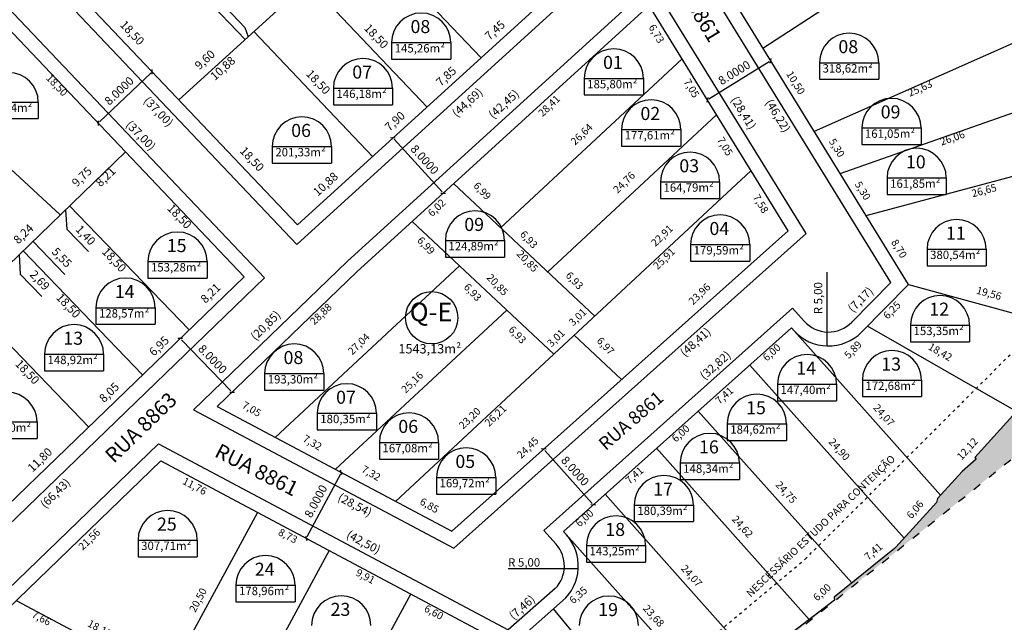
# Model space of a CAD drawing. Units: millimetres. Extents: x 181073 to 283746, y 1668543 to 1670682.
# Drawn here: x 283486 to 283591, y 1668660 to 1668724 of the extents above; entities that cross this region are included whole.
import ezdxf
from ezdxf.enums import TextEntityAlignment as Align

# ---------------------------------------------------------------- set-up
doc = ezdxf.new("R2010")
doc.units = ezdxf.units.MM
doc.linetypes.add('DIVIDE', pattern=[1.25, 0.5, -0.25, 0, -0.25, 0, -0.25])
doc.linetypes.add('TRACEJADA', pattern=[1, 0.3, -0.4, 0.3])
for name, color, linetype in [('ALINHAMENTO_PDDUA', 6, 'Continuous'), ('COTAS', 1, 'Continuous'), ('COTAS_EXISTENTE', 7, 'Continuous'), ('HACHURA', 7, 'Continuous'), ('IDENT_LOTES', 1, 'Continuous'), ('LOTES', 5, 'Continuous'), ('MATRICULA', 170, 'DIVIDE'), ('MURO', 7, 'ELETRICA'), ('PROPRIET_RIOS', 7, 'Continuous'), ('quadra', 2, 'Continuous'), ('SELO-MARGEM', 4, 'Continuous'), ('TEXTOS', 7, 'Continuous')]:
    doc.layers.add(name, color=color, linetype=linetype)
doc.styles.add('DCADTXTSTYLE2', font='ROMANS')
doc.styles.add('DCADTXTSTYLE3', font='CALIBRI.TTF')
doc.linetypes.add('ELETRICA', pattern='A,4,-0.8,["| |",Standard,S=0.5,R=-10,X=-0.5,Y=-0.2],-0.4', length=5.2)
doc.dimstyles.new('DCADSTYLE10', dxfattribs={"dimtxt": 0.9, "dimasz": 0.18, "dimexe": 0.1, "dimexo": 4.167188, "dimgap": 0.5, "dimtad": 1, "dimdec": 4, "dimzin": 0, "dimdsep": 46, "dimtxsty": 'DCADTXTSTYLE3', "dimblk1": '_TICKMARKS_7', "dimblk2": '_TICKMARKS_7', "dimsah": 1, "dimcen": 0.09, "dimdle": 0.1, "dimclrd": 7, "dimclre": 7, "dimclrt": 7, "dimadec": 0, "dimazin": 0, "dimtfac": 1, "dimtdec": 4, "dimtofl": 0, "dimtmove": 0, "dimatfit": 3, "dimldrblk": '_TICKMARKS_7', "dimfxl": 0, "dimtolj": 1, "dimtzin": 0, "dimarcsym": 0})
doc.dimstyles.new('DCADSTYLE11', dxfattribs={"dimtxt": 0.9, "dimasz": 0.18, "dimexe": 0.1, "dimexo": 29.83138, "dimgap": 0.5, "dimtad": 1, "dimdec": 4, "dimzin": 0, "dimdsep": 46, "dimtxsty": 'DCADTXTSTYLE3', "dimblk1": '_TICKMARKS_7', "dimblk2": '_TICKMARKS_7', "dimsah": 1, "dimcen": 0.09, "dimdle": 0.1, "dimclrd": 7, "dimclre": 7, "dimclrt": 7, "dimadec": 0, "dimazin": 0, "dimtfac": 1, "dimtdec": 4, "dimtofl": 0, "dimtmove": 0, "dimatfit": 3, "dimldrblk": '_TICKMARKS_7', "dimfxl": 0, "dimtolj": 1, "dimtzin": 0, "dimarcsym": 0})
doc.dimstyles.new('DCADSTYLE12', dxfattribs={"dimtxt": 0.9, "dimasz": 0.18, "dimexe": 0.1, "dimexo": 2.117012, "dimgap": 0.5, "dimtad": 1, "dimdec": 4, "dimzin": 0, "dimdsep": 46, "dimtxsty": 'DCADTXTSTYLE3', "dimblk1": '_TICKMARKS_7', "dimblk2": '_TICKMARKS_7', "dimsah": 1, "dimcen": 0.09, "dimdle": 0.1, "dimclrd": 7, "dimclre": 7, "dimclrt": 7, "dimadec": 0, "dimazin": 0, "dimtfac": 1, "dimtdec": 4, "dimtofl": 0, "dimtmove": 0, "dimatfit": 3, "dimldrblk": '_TICKMARKS_7', "dimfxl": 0, "dimtolj": 1, "dimtzin": 0, "dimarcsym": 0})
doc.dimstyles.new('DCADSTYLE14', dxfattribs={"dimtxt": 0.9, "dimasz": 0.18, "dimexe": 0.1, "dimexo": 13.346621, "dimgap": 0.5, "dimtad": 1, "dimdec": 4, "dimzin": 0, "dimdsep": 46, "dimtxsty": 'DCADTXTSTYLE3', "dimblk1": '_TICKMARKS_7', "dimblk2": '_TICKMARKS_7', "dimsah": 1, "dimcen": 0.09, "dimdle": 0.1, "dimclrd": 7, "dimclre": 7, "dimclrt": 7, "dimadec": 0, "dimazin": 0, "dimtfac": 1, "dimtdec": 4, "dimtofl": 0, "dimtmove": 0, "dimatfit": 3, "dimldrblk": '_TICKMARKS_7', "dimfxl": 0, "dimtolj": 1, "dimtzin": 0, "dimarcsym": 0})
doc.dimstyles.new('DCADSTYLE15', dxfattribs={"dimtxt": 0.9, "dimasz": 0.18, "dimexe": 0.1, "dimexo": 4.203324, "dimgap": 0.5, "dimtad": 1, "dimdec": 4, "dimzin": 0, "dimdsep": 46, "dimtxsty": 'DCADTXTSTYLE3', "dimblk1": '_TICKMARKS_7', "dimblk2": '_TICKMARKS_7', "dimsah": 1, "dimcen": 0.09, "dimdle": 0.1, "dimclrd": 7, "dimclre": 7, "dimclrt": 7, "dimadec": 0, "dimazin": 0, "dimtfac": 1, "dimtdec": 4, "dimtofl": 0, "dimtmove": 0, "dimatfit": 3, "dimldrblk": '_TICKMARKS_7', "dimfxl": 0, "dimtolj": 1, "dimtzin": 0, "dimarcsym": 0})
doc.dimstyles.new('DCADSTYLE16', dxfattribs={"dimtxt": 0.9, "dimasz": 0.18, "dimexe": 0.1, "dimexo": 16.433701, "dimgap": 0.5, "dimtad": 1, "dimdec": 4, "dimzin": 0, "dimdsep": 46, "dimtxsty": 'DCADTXTSTYLE3', "dimblk1": '_TICKMARKS_7', "dimblk2": '_TICKMARKS_7', "dimsah": 1, "dimcen": 0.09, "dimdle": 0.1, "dimclrd": 7, "dimclre": 7, "dimclrt": 7, "dimadec": 0, "dimazin": 0, "dimtfac": 1, "dimtdec": 4, "dimtofl": 0, "dimtmove": 0, "dimatfit": 3, "dimldrblk": '_TICKMARKS_7', "dimfxl": 0, "dimtolj": 1, "dimtzin": 0, "dimarcsym": 0})

# ---------------------------------------------------------------- blocks, each defined once
blk = doc.blocks.new('_TICKMARKS_7')
at = {"color": 7, "linetype": 'Continuous'}
blk.add_line((-1, -1), (1, 1), dxfattribs=at)
blk = doc.blocks.new('*D172')
at = {"layer": 'COTAS_EXISTENTE', "color": 7, "linetype": 'Continuous', "lineweight": -2}
for p, q in [((283494.17, 1668713.47), (283499.71, 1668718.73)), ((283499.91, 1668718.78), (283499.77, 1668718.93)), ((283494.11, 1668713.27), (283493.97, 1668713.42))]:
    blk.add_line(p, q, dxfattribs=at)
at = {"layer": 'Defpoints', "color": 0, "linetype": 'Continuous'}
for p in [(283499.84, 1668718.85), (283502.78, 1668715.76), (283496.98, 1668710.25)]:
    blk.add_point(p, dxfattribs=at)
at = {"layer": 'COTAS_EXISTENTE', "color": 7, "linetype": 'Continuous', "lineweight": -2, "xscale": 0.18, "yscale": 0.18, "zscale": 0.18}
for p, rotation in [((283499.84, 1668718.85), 43.53068588364053), ((283494.04, 1668713.34), 223.5306858836405)]:
    blk.add_blockref('_TICKMARKS_7', p, dxfattribs=dict(at, rotation=rotation))
at = {"layer": 'COTAS_EXISTENTE', "color": 7, "linetype": 'Continuous', "insert": (283496.28, 1668716.8), "char_height": 0.9, "attachment_point": 5, "rotation": 43.5307, "style": 'DCADTXTSTYLE3'}
blk.add_mtext('\\A1;8.0000', dxfattribs=at)
blk = doc.blocks.new('*D173')
at = {"layer": 'COTAS_EXISTENTE', "color": 7, "linetype": 'Continuous', "lineweight": -2}
for p, q in [((283525.77, 1668711.8), (283525.62, 1668711.67)), ((283530.96, 1668705.95), (283525.82, 1668711.6)), ((283531.15, 1668705.88), (283531, 1668705.75))]:
    blk.add_line(p, q, dxfattribs=at)
at = {"layer": 'Defpoints', "color": 0, "linetype": 'Continuous'}
for p in [(283547.84, 1668731.87), (283553.22, 1668725.95), (283525.69, 1668711.73)]:
    blk.add_point(p, dxfattribs=at)
at = {"layer": 'COTAS_EXISTENTE', "color": 7, "linetype": 'Continuous', "lineweight": -2, "xscale": 0.18, "yscale": 0.18, "zscale": 0.18}
for p, rotation in [((283525.69, 1668711.73), 132.2851491736728), ((283531.08, 1668705.81), 312.2851491736728)]:
    blk.add_blockref('_TICKMARKS_7', p, dxfattribs=dict(at, rotation=rotation))
at = {"layer": 'COTAS_EXISTENTE', "color": 7, "linetype": 'Continuous', "insert": (283529.1, 1668709.42), "char_height": 0.9, "attachment_point": 5, "rotation": 312.2851, "style": 'DCADTXTSTYLE3'}
blk.add_mtext('\\A1;8.0000', dxfattribs=at)
blk = doc.blocks.new('*D174')
at = {"layer": 'COTAS_EXISTENTE', "color": 7, "linetype": 'Continuous', "lineweight": -2}
for p, q in [((283502.78, 1668690.14), (283502.92, 1668690.28)), ((283508.28, 1668684.58), (283502.97, 1668690.08)), ((283508.33, 1668684.38), (283508.48, 1668684.52))]:
    blk.add_line(p, q, dxfattribs=at)
at = {"layer": 'Defpoints', "color": 0, "linetype": 'Continuous'}
for p in [(283502.85, 1668690.21), (283501.25, 1668688.67), (283506.81, 1668682.91)]:
    blk.add_point(p, dxfattribs=at)
at = {"layer": 'COTAS_EXISTENTE', "color": 7, "linetype": 'Continuous', "lineweight": -2, "xscale": 0.18, "yscale": 0.18, "zscale": 0.18}
for p, rotation in [((283502.85, 1668690.21), 133.9813731160557), ((283508.41, 1668684.45), 313.9813731160557)]:
    blk.add_blockref('_TICKMARKS_7', p, dxfattribs=dict(at, rotation=rotation))
at = {"layer": 'COTAS_EXISTENTE', "color": 7, "linetype": 'Continuous', "insert": (283506.32, 1668688), "char_height": 0.9, "attachment_point": 5, "rotation": 313.9814, "style": 'DCADTXTSTYLE3'}
blk.add_mtext('\\A1;8.0000', dxfattribs=at)
blk = doc.blocks.new('*D176')
at = {"layer": 'COTAS_EXISTENTE', "color": 7, "linetype": 'Continuous', "lineweight": -2}
for p, q in [((283520.22, 1668675.78), (283520.05, 1668675.88)), ((283520.05, 1668675.67), (283516.46, 1668668.93)), ((283516.47, 1668668.72), (283516.29, 1668668.81))]:
    blk.add_line(p, q, dxfattribs=at)
at = {"layer": 'Defpoints', "color": 0, "linetype": 'Continuous'}
for p in [(283532.01, 1668669.52), (283516.38, 1668668.77), (283528.25, 1668662.46)]:
    blk.add_point(p, dxfattribs=at)
at = {"layer": 'COTAS_EXISTENTE', "color": 7, "linetype": 'Continuous', "lineweight": -2, "xscale": 0.18, "yscale": 0.18, "zscale": 0.18}
for p, rotation in [((283520.13, 1668675.83), 62.01601268071468), ((283516.38, 1668668.77), 242.0160126807147)]:
    blk.add_blockref('_TICKMARKS_7', p, dxfattribs=dict(at, rotation=rotation))
at = {"layer": 'COTAS_EXISTENTE', "color": 7, "linetype": 'Continuous', "insert": (283517.41, 1668672.75), "char_height": 0.9, "attachment_point": 5, "rotation": 62.016, "style": 'DCADTXTSTYLE3'}
blk.add_mtext('\\A1;8.0000', dxfattribs=at)
blk = doc.blocks.new('*D177')
at = {"layer": 'COTAS_EXISTENTE', "color": 7, "linetype": 'Continuous', "lineweight": -2}
for p, q in [((283541.81, 1668678.27), (283541.96, 1668678.4)), ((283547.09, 1668672.5), (283542, 1668678.2)), ((283547.14, 1668672.3), (283547.28, 1668672.44))]:
    blk.add_line(p, q, dxfattribs=at)
at = {"layer": 'Defpoints', "color": 0, "linetype": 'Continuous'}
for p in [(283541.88, 1668678.34), (283538.67, 1668675.47), (283544, 1668669.5)]:
    blk.add_point(p, dxfattribs=at)
at = {"layer": 'COTAS_EXISTENTE', "color": 7, "linetype": 'Continuous', "lineweight": -2, "xscale": 0.18, "yscale": 0.18, "zscale": 0.18}
for p, rotation in [((283541.88, 1668678.34), 131.7561374993643), ((283547.21, 1668672.37), 311.7561374993643)]:
    blk.add_blockref('_TICKMARKS_7', p, dxfattribs=dict(at, rotation=rotation))
at = {"layer": 'COTAS_EXISTENTE', "color": 7, "linetype": 'Continuous', "insert": (283545.26, 1668675.99), "char_height": 0.9, "attachment_point": 5, "rotation": 311.7561, "style": 'DCADTXTSTYLE3'}
blk.add_mtext('\\A1;8.0000', dxfattribs=at)
blk = doc.blocks.new('*D178')
at = {"layer": 'COTAS_EXISTENTE', "color": 7, "linetype": 'Continuous', "lineweight": -2}
for p, q in [((283559.6, 1668715.93), (283566.11, 1668719.94)), ((283566.31, 1668719.95), (283566.21, 1668720.12)), ((283559.5, 1668715.75), (283559.4, 1668715.92))]:
    blk.add_line(p, q, dxfattribs=at)
at = {"layer": 'Defpoints', "color": 0, "linetype": 'Continuous'}
for p in [(283566.26, 1668720.03), (283574.93, 1668705.96), (283568.12, 1668701.76)]:
    blk.add_point(p, dxfattribs=at)
at = {"layer": 'COTAS_EXISTENTE', "color": 7, "linetype": 'Continuous', "lineweight": -2, "xscale": 0.18, "yscale": 0.18, "zscale": 0.18}
for p, rotation in [((283566.26, 1668720.03), 31.63123165120972), ((283559.45, 1668715.84), 211.6312316512097)]:
    blk.add_blockref('_TICKMARKS_7', p, dxfattribs=dict(at, rotation=rotation))
at = {"layer": 'COTAS_EXISTENTE', "color": 7, "linetype": 'Continuous', "insert": (283562.35, 1668718.75), "char_height": 0.9, "attachment_point": 5, "rotation": 31.6312, "style": 'DCADTXTSTYLE3'}
blk.add_mtext('\\A1;8.0000', dxfattribs=at)

msp = doc.modelspace()

# ---------------------------------------------------------------- hatches: boundary and pattern name
at = {"layer": 'IDENT_LOTES', "linetype": 'Continuous'}
h = msp.add_hatch(dxfattribs=at)
h.set_pattern_fill('ZIG_ZAG', color=8, scale=0.635, style=0, pattern_type=2)
h.set_pattern_definition([(0, (281624.22394, 1668729.5394), (0.635, 0.635), [0.635, -0.635]), (90, (281624.22394, 1668729.5394), (-0.635, 0.635), [-0.635, 0.635])])
h.paths.add_polyline_path([(283443.76938, 1668558.56511), (283442.28593, 1668562.63899), (283448.56078, 1668567.31105), (283454.83564, 1668571.98311), (283454.99009, 1668571.87548), (283458.08756, 1668574.06868), (283458.00619, 1668574.15769), (283461.47996, 1668576.67489), (283461.41494, 1668576.8037), (283463.16729, 1668577.9105), (283463.72185, 1668578.43894), (283473.20769, 1668585.39584), (283478.60263, 1668589.59777), (283478.76662, 1668589.44565), (283481.89782, 1668591.86438), (283485.02902, 1668594.2831), (283486.47724, 1668595.18453), (283486.74731, 1668595.17199), (283488.97521, 1668596.83363), (283491.2031, 1668598.49526), (283491.75619, 1668598.96077), (283492.30927, 1668599.42628), (283494.65613, 1668601.28015), (283497.00299, 1668603.13401), (283501.99226, 1668606.87102), (283506.98153, 1668610.60802), (283506.91982, 1668610.66429), (283509.05405, 1668612.40581), (283509.11045, 1668612.34154), (283510.27518, 1668613.33921), (283511.43991, 1668614.33689), (283511.64018, 1668614.00679), (283514.91601, 1668616.2039), (283518.19185, 1668618.401), (283518.80742, 1668619.54964), (283519.87172, 1668620.48522), (283520.93601, 1668621.42079), (283523.59516, 1668623.66826), (283526.25431, 1668625.91573), (283534.30311, 1668631.11615), (283534.1067, 1668631.72629), (283540.00339, 1668636.34336), (283557.43546, 1668650.00676), (283565.29285, 1668656.1613), (283573.10303, 1668662.1339), (283573.06372, 1668662.44088), (283579.56716, 1668667.68479), (283579.70869, 1668667.82713), (283584.07317, 1668672.60587), (283584.17836, 1668673.03478), (283586.81209, 1668675.94774), (283588.32059, 1668677.27032), (283588.16877, 1668677.45488), (283596.66459, 1668686.80584), (283596.18828, 1668687.34918), (283602.67967, 1668693.42285), (283609.16194, 1668699.34294), (283611.56104, 1668695.7375), (283612.92352, 1668693.89827), (283616.33359, 1668696.62653), (283530.05149, 1668627.59582)], flags=0)

# ---------------------------------------------------------------- linework, layer by layer
at = {"layer": 'ALINHAMENTO_PDDUA', "color": 5, "linetype": 'Continuous'}
msp.add_arc((283631.16746, 1668791.5115), 70, 212.7749081, 260.0646072, dxfattribs=at)
at = {"layer": 'HACHURA', "color": 7, "linetype": 'Continuous'}
for p, q in [((283572.34133, 1668689.41225), (283572.34133, 1668697.33026)), ((283545.59318, 1668665.49599), (283538.06152, 1668665.49599))]:
    msp.add_line(p, q, dxfattribs=at)
at = {"layer": 'HACHURA', "color": 3, "linetype": 'TRACEJADA'}
for p, q in [((283569.95171, 1668666.52009), (283593.11957, 1668689.61599)), ((283542.49513, 1668643.56679), (283569.95171, 1668666.52009))]:
    msp.add_line(p, q, dxfattribs=at)
at = {"layer": 'HACHURA', "color": 32, "linetype": 'Continuous'}
for centre, start, end in [((283572.4659, 1668694.4107), 221.7561375, 315.388472), ((283540.60248, 1668665.80067), 316.2184573, 41.7561375)]:
    msp.add_arc(centre, 3.5, start, end, dxfattribs=at)
at = {"layer": 'HACHURA', "color": 4, "linetype": 'Continuous'}
for centre, start, end in [((283572.4659, 1668694.4107), 221.7561375, 315.388472), ((283540.60248, 1668665.80067), 311.2567192, 41.7561375)]:
    msp.add_arc(centre, 5, start, end, dxfattribs=at)
at = {"layer": 'IDENT_LOTES', "color": 1, "linetype": 'Continuous', "ltscale": 1.05}
for p, q in [((283525.54504, 1668721.97256), (283531.90669, 1668721.97256)), ((283525.54504, 1668720.19813), (283531.90669, 1668720.19813)), ((283571.49842, 1668719.81784), (283577.86007, 1668719.81784)), ((283546.22271, 1668718.12736), (283552.58437, 1668718.12736)), ((283519.29121, 1668717.08544), (283525.65286, 1668717.08544)), ((283571.49842, 1668718.0434), (283577.86007, 1668718.0434)), ((283546.22271, 1668716.35292), (283552.58437, 1668716.35292)), ((283481.23932, 1668715.58699), (283487.60098, 1668715.58699)), ((283519.29121, 1668715.31101), (283525.65286, 1668715.31101)), ((283481.23932, 1668713.81255), (283487.60098, 1668713.81255)), ((283576.04395, 1668712.81167), (283582.4056, 1668712.81167)), ((283550.24086, 1668712.64175), (283556.60251, 1668712.64175)), ((283512.73081, 1668710.81991), (283519.09247, 1668710.81991)), ((283550.24086, 1668710.86731), (283556.60251, 1668710.86731)), ((283576.04395, 1668711.03723), (283582.4056, 1668711.03723)), ((283512.73081, 1668709.04547), (283519.09247, 1668709.04547)), ((283554.41597, 1668707.02783), (283560.77762, 1668707.02783)), ((283578.7562, 1668707.44796), (283585.11785, 1668707.44796)), ((283578.7562, 1668705.67353), (283585.11785, 1668705.67353)), ((283554.41597, 1668705.25339), (283560.77762, 1668705.25339)), ((283531.31946, 1668700.73222), (283537.68112, 1668700.73222)), ((283557.64932, 1668700.29112), (283564.01098, 1668700.29112)), ((283583.05059, 1668699.8002), (283589.41225, 1668699.8002)), ((283499.37197, 1668698.46403), (283505.73362, 1668698.46403)), ((283531.31946, 1668698.95778), (283537.68112, 1668698.95778)), ((283557.64932, 1668698.51669), (283564.01098, 1668698.51669)), ((283583.05059, 1668698.02576), (283589.41225, 1668698.02576)), ((283499.37197, 1668696.68959), (283505.73362, 1668696.68959)), ((283493.78423, 1668693.52378), (283500.14589, 1668693.52378)), ((283493.78423, 1668691.74934), (283500.14589, 1668691.74934)), ((283581.26754, 1668691.63916), (283587.62919, 1668691.63916)), ((283581.26754, 1668689.86472), (283587.62919, 1668689.86472)), ((283488.25928, 1668688.51937), (283494.62093, 1668688.51937)), ((283488.25928, 1668686.74493), (283494.62093, 1668686.74493)), ((283511.91051, 1668686.44428), (283518.27216, 1668686.44428)), ((283566.98302, 1668685.31564), (283573.34468, 1668685.31564)), ((283576.10422, 1668685.74679), (283582.46587, 1668685.74679)), ((283511.91051, 1668684.66985), (283518.27216, 1668684.66985)), ((283566.98302, 1668683.5412), (283573.34468, 1668683.5412)), ((283576.10422, 1668683.97235), (283582.46587, 1668683.97235)), ((283517.55122, 1668682.18372), (283523.91287, 1668682.18372)), ((283481.10195, 1668681.25656), (283487.4636, 1668681.25656)), ((283517.55122, 1668680.40928), (283523.91287, 1668680.40928)), ((283561.58756, 1668681.05507), (283567.94921, 1668681.05507)), ((283481.10195, 1668679.48212), (283487.4636, 1668679.48212)), ((283524.23424, 1668679.05095), (283530.59589, 1668679.05095)), ((283561.58756, 1668679.28063), (283567.94921, 1668679.28063)), ((283524.23424, 1668677.27651), (283530.59589, 1668677.27651)), ((283556.53348, 1668676.85265), (283562.89514, 1668676.85265)), ((283530.36544, 1668675.29163), (283536.7271, 1668675.29163)), ((283556.53348, 1668675.07821), (283562.89514, 1668675.07821)), ((283530.36544, 1668673.51719), (283536.7271, 1668673.51719)), ((283551.60497, 1668672.32943), (283557.96662, 1668672.32943)), ((283551.60497, 1668670.55499), (283557.96662, 1668670.55499)), ((283498.31427, 1668668.56907), (283504.67593, 1668668.56907)), ((283546.46802, 1668667.99292), (283552.82967, 1668667.99292)), ((283498.31427, 1668666.79463), (283504.67593, 1668666.79463)), ((283546.46802, 1668666.21848), (283552.82967, 1668666.21848)), ((283508.82173, 1668663.72377), (283515.18339, 1668663.72377)), ((283508.82173, 1668661.94933), (283515.18339, 1668661.94933))]:
    msp.add_line(p, q, dxfattribs=at)
at = {"layer": 'IDENT_LOTES', "color": 1, "linetype": 'Continuous'}
for p, q in [((283525.54504, 1668721.97256), (283525.54504, 1668720.19813)), ((283531.90669, 1668721.97256), (283531.90669, 1668720.19813)), ((283571.49842, 1668719.81784), (283571.49842, 1668718.0434)), ((283577.86007, 1668719.81784), (283577.86007, 1668718.0434)), ((283546.22271, 1668718.12736), (283546.22271, 1668716.35292)), ((283552.58437, 1668718.12736), (283552.58437, 1668716.35292)), ((283519.29121, 1668717.08544), (283519.29121, 1668715.31101)), ((283525.65286, 1668717.08544), (283525.65286, 1668715.31101)), ((283487.60098, 1668715.58699), (283487.60098, 1668713.81255)), ((283576.04395, 1668712.81167), (283576.04395, 1668711.03723)), ((283582.4056, 1668712.81167), (283582.4056, 1668711.03723)), ((283550.24086, 1668712.64175), (283550.24086, 1668710.86731)), ((283556.60251, 1668712.64175), (283556.60251, 1668710.86731)), ((283512.73081, 1668710.81991), (283512.73081, 1668709.04547)), ((283519.09247, 1668710.81991), (283519.09247, 1668709.04547)), ((283554.41597, 1668707.02783), (283554.41597, 1668705.25339)), ((283560.77762, 1668707.02783), (283560.77762, 1668705.25339)), ((283578.7562, 1668707.44796), (283578.7562, 1668705.67353)), ((283585.11785, 1668707.44796), (283585.11785, 1668705.67353)), ((283531.31946, 1668700.73222), (283531.31946, 1668698.95778)), ((283537.68112, 1668700.73222), (283537.68112, 1668698.95778)), ((283557.64932, 1668700.29112), (283557.64932, 1668698.51669)), ((283564.01098, 1668700.29112), (283564.01098, 1668698.51669)), ((283583.05059, 1668699.8002), (283583.05059, 1668698.02576)), ((283589.41225, 1668699.8002), (283589.41225, 1668698.02576)), ((283499.37197, 1668698.46403), (283499.37197, 1668696.68959)), ((283505.73362, 1668698.46403), (283505.73362, 1668696.68959)), ((283493.78423, 1668693.52378), (283493.78423, 1668691.74934)), ((283500.14589, 1668693.52378), (283500.14589, 1668691.74934)), ((283581.26754, 1668691.63916), (283581.26754, 1668689.86472)), ((283587.62919, 1668691.63916), (283587.62919, 1668689.86472)), ((283488.25928, 1668688.51937), (283488.25928, 1668686.74493)), ((283494.62093, 1668688.51937), (283494.62093, 1668686.74493)), ((283511.91051, 1668686.44428), (283511.91051, 1668684.66985)), ((283518.27216, 1668686.44428), (283518.27216, 1668684.66985)), ((283566.98302, 1668685.31564), (283566.98302, 1668683.5412)), ((283573.34468, 1668685.31564), (283573.34468, 1668683.5412)), ((283576.10422, 1668685.74679), (283576.10422, 1668683.97235)), ((283582.46587, 1668685.74679), (283582.46587, 1668683.97235)), ((283517.55122, 1668682.18372), (283517.55122, 1668680.40928)), ((283523.91287, 1668682.18372), (283523.91287, 1668680.40928)), ((283487.4636, 1668681.25656), (283487.4636, 1668679.48212)), ((283561.58756, 1668681.05507), (283561.58756, 1668679.28063)), ((283567.94921, 1668681.05507), (283567.94921, 1668679.28063)), ((283524.23424, 1668679.05095), (283524.23424, 1668677.27651)), ((283530.59589, 1668679.05095), (283530.59589, 1668677.27651)), ((283556.53348, 1668676.85265), (283556.53348, 1668675.07821)), ((283562.89514, 1668676.85265), (283562.89514, 1668675.07821)), ((283530.36544, 1668675.29163), (283530.36544, 1668673.51719)), ((283536.7271, 1668675.29163), (283536.7271, 1668673.51719)), ((283551.60497, 1668672.32943), (283551.60497, 1668670.55499)), ((283557.96662, 1668672.32943), (283557.96662, 1668670.55499)), ((283498.31427, 1668668.56907), (283498.31427, 1668666.79463)), ((283504.67593, 1668668.56907), (283504.67593, 1668666.79463)), ((283546.46802, 1668667.99292), (283546.46802, 1668666.21848)), ((283552.82967, 1668667.99292), (283552.82967, 1668666.21848)), ((283508.82173, 1668663.72377), (283508.82173, 1668661.94933)), ((283515.18339, 1668663.72377), (283515.18339, 1668661.94933))]:
    msp.add_line(p, q, dxfattribs=at)
at = {"layer": 'IDENT_LOTES', "color": 13, "linetype": 'Continuous', "ltscale": 1.05}
msp.add_circle((283529.85291, 1668692.44395), 2.80545, dxfattribs=at)
at = {"layer": 'IDENT_LOTES', "color": 1, "linetype": 'Continuous'}
for centre in [(283528.72587, 1668721.97256), (283574.67924, 1668719.81784), (283549.40354, 1668718.12736), (283522.47204, 1668717.08544), (283484.42015, 1668715.58699), (283579.22477, 1668712.81167), (283553.42169, 1668712.64175), (283515.91164, 1668710.81991), (283557.59679, 1668707.02783), (283581.93702, 1668707.44796), (283534.50029, 1668700.73222), (283560.83015, 1668700.29112), (283586.23142, 1668699.8002), (283502.5528, 1668698.46403), (283496.96506, 1668693.52378), (283584.44837, 1668691.63916), (283491.4401, 1668688.51937), (283515.09134, 1668686.44428), (283570.16385, 1668685.31564), (283579.28505, 1668685.74679), (283520.73205, 1668682.18372), (283484.28278, 1668681.25656), (283564.76839, 1668681.05507), (283527.41506, 1668679.05095), (283559.71431, 1668676.85265), (283533.54627, 1668675.29163), (283554.7858, 1668672.32943), (283501.4951, 1668668.56907), (283549.64885, 1668667.99292), (283512.00256, 1668663.72377), (283520.13931, 1668659.41228), (283548.88414, 1668659.39175)]:
    msp.add_arc(centre, 3.18083, 0, 180, dxfattribs=at)
at = {"layer": 'LOTES', "color": 5, "linetype": 'Continuous'}
for p, q in [((283509.81194, 1668722.29529), (283497.06718, 1668735.71107)), ((283565.43395, 1668721.37818), (283586.70865, 1668735.26031)), ((283535.15856, 1668720.34036), (283522.4138, 1668733.75614)), ((283529.34971, 1668715.05747), (283516.60496, 1668728.47325)), ((283523.50387, 1668709.74093), (283510.75911, 1668723.15671)), ((283594.37617, 1668722.83102), (283570.94068, 1668712.43805)), ((283476.33057, 1668716.03397), (283489.96077, 1668703.47799)), ((283573.72027, 1668707.92541), (283598.30186, 1668716.58837)), ((283576.49985, 1668703.41277), (283602.2472, 1668710.31727)), ((283490.96793, 1668704.44996), (283503.80732, 1668691.13079)), ((283485.96695, 1668699.62371), (283498.80634, 1668686.30454)), ((283581.06257, 1668696.00523), (283599.93147, 1668690.85149)), ((283480.17445, 1668694.0336), (283493.01384, 1668680.71443)), ((283584.51441, 1668673.40646), (283568.48536, 1668691.36162)), ((283592.64886, 1668682.38591), (283576.67322, 1668691.55595)), ((283580.59037, 1668668.7925), (283564.00945, 1668687.36585)), ((283574.96032, 1668663.97016), (283558.48063, 1668682.43012)), ((283570.40112, 1668660.06769), (283554.00471, 1668678.43435)), ((283564.50458, 1668655.54386), (283548.47589, 1668673.49863)), ((283511.14615, 1668671.54729), (283501.36285, 1668653.53141)), ((283559.77131, 1668651.83638), (283543.99997, 1668669.50286)), ((283518.85542, 1668667.45096), (283509.07213, 1668649.43508)), ((283527.60678, 1668662.80091), (283517.82173, 1668644.78598)), ((283542.91464, 1668661.18184), (283554.21733, 1668647.48436))]:
    msp.add_line(p, q, dxfattribs=at)
at = {"layer": 'LOTES', "color": 32, "linetype": 'Continuous'}
for p, q in [((283515.37627, 1668700.32168), (283487.82004, 1668729.32876)), ((283511.89942, 1668696.72198), (283484.28264, 1668725.7928)), ((283569.85495, 1668692.07984), (283568.6054, 1668693.47954)), ((283543.21343, 1668668.13153), (283541.88205, 1668669.62289))]:
    msp.add_line(p, q, dxfattribs=at)
at = {"layer": 'LOTES', "color": 4, "linetype": 'Continuous'}
for p, q in [((283515.45288, 1668702.41891), (283489.96337, 1668729.25046)), ((283509.72068, 1668696.83755), (283484.23641, 1668723.66359))]:
    msp.add_line(p, q, dxfattribs=at)
at = {"layer": 'LOTES', "color": 5, "linetype": 'Continuous', "ltscale": 0.25}
for p, q in [((283532.20471, 1668706.84032), (283547.36551, 1668692.62501)), ((283527.75179, 1668702.79058), (283542.96016, 1668688.53068)), ((283545.16283, 1668690.57784), (283550.25079, 1668685.80719))]:
    msp.add_line(p, q, dxfattribs=at)
at = {"layer": 'LOTES', "color": 7, "linetype": 'Continuous'}
for p, q in [((283490.65912, 1668701.956), (283492.98264, 1668699.54565)), ((283487.03533, 1668700.63329), (283490.44476, 1668697.09645)), ((283485.65814, 1668697.12975), (283487.98166, 1668694.7194))]:
    msp.add_line(p, q, dxfattribs=at)
at = {"layer": 'MATRICULA', "color": 6, "linetype": 'TRACEJADA', "ltscale": 3}
msp.add_lwpolyline([(283351.81898, 1668764.90616), (283361.59084, 1668680.14838), (283378.90186, 1668654.29364), (283393.26744, 1668640.20601), (283423.3376, 1668598.398, -0.055436188), (283440.1474, 1668568.5395), (283440.1474, 1668568.5395), (283443.76938, 1668558.56511), (283616.33359, 1668696.62653), (283503.96896, 1668858.43873)], format="xyb", close=True, dxfattribs=at)
at = {"layer": 'MURO', "color": 13, "linetype": 'Continuous', "ltscale": 0.35}
msp.add_lwpolyline([(283609.16194, 1668699.34295), (283602.67967, 1668693.42285), (283596.18828, 1668687.34918), (283596.66459, 1668686.80584), (283588.16877, 1668677.45488), (283588.32059, 1668677.27032), (283586.81209, 1668675.94774), (283584.17836, 1668673.03478), (283584.07317, 1668672.60587), (283579.70869, 1668667.82713), (283579.56716, 1668667.68479), (283573.06372, 1668662.44088), (283573.10303, 1668662.1339), (283565.29285, 1668656.1613), (283557.43547, 1668650.00676), (283540.00339, 1668636.34336)], dxfattribs=at)
at = {"layer": 'quadra', "color": 5, "linetype": 'Continuous'}
for p, q in [((283502.70812, 1668715.83469), (283535.77045, 1668745.90342)), ((283556.74875, 1668720.22448), (283537.2539, 1668702.10601)), ((283560.44627, 1668714.22159), (283542.30971, 1668697.36551)), ((283496.97854, 1668710.25057), (283444.74026, 1668659.83745)), ((283564.14378, 1668708.21869), (283525.963, 1668672.73356)), ((283532.84855, 1668698.01169), (283513.039, 1668679.60074)), ((283537.90435, 1668693.27118), (283519.501, 1668676.16715)), ((283485.24262, 1668662.09691), (283537.45943, 1668634.35146))]:
    msp.add_line(p, q, dxfattribs=at)
at = {"layer": 'quadra', "color": 4, "linetype": 'Continuous'}
for p, q in [((283581.06257, 1668696.00523), (283556.82335, 1668735.35743)), ((283515.45288, 1668702.41891), (283548.5152, 1668732.48765)), ((283521.81232, 1668697.38889), (283553.22023, 1668725.95301)), ((283568.12152, 1668701.76086), (283553.22023, 1668725.95301)), ((283568.12152, 1668701.76086), (283532.00812, 1668669.52147)), ((283521.81232, 1668697.38889), (283506.80985, 1668682.9106)), ((283509.72068, 1668696.83755), (283461.92133, 1668650.70827)), ((283581.06257, 1668696.00523), (283576.02533, 1668690.89922)), ((283568.48536, 1668691.36162), (283543.99997, 1668669.50286)), ((283506.80985, 1668682.9106), (283532.00812, 1668669.52147)), ((283500.75589, 1668677.06816), (283469.72935, 1668647.12567)), ((283500.75589, 1668677.06816), (283538.29224, 1668657.12319)), ((283543.89965, 1668662.04186), (283538.29218, 1668657.12307))]:
    msp.add_line(p, q, dxfattribs=at)
at = {"layer": 'quadra', "color": 32, "linetype": 'Continuous'}
for p, q in [((283579.1681, 1668696.22075), (283555.62818, 1668734.43766)), ((283515.37627, 1668700.32168), (283550.65853, 1668732.40935)), ((283520.78666, 1668698.48366), (283553.54893, 1668728.27951)), ((283570.05732, 1668701.47824), (283553.54893, 1668728.27951)), ((283570.05732, 1668701.47824), (283532.22732, 1668667.7064)), ((283520.78666, 1668698.48366), (283504.28167, 1668682.55535)), ((283462.26856, 1668648.82517), (283511.89942, 1668696.72198)), ((283579.1681, 1668696.22075), (283574.9575, 1668691.95266)), ((283568.6054, 1668693.47954), (283541.88205, 1668669.62289)), ((283504.28167, 1668682.55535), (283532.22732, 1668667.7064)), ((283500.49795, 1668678.90382), (283467.20118, 1668646.77041)), ((283500.49795, 1668678.90382), (283538.06924, 1668658.94028)), ((283543.12942, 1668663.37898), (283538.06924, 1668658.94028))]:
    msp.add_line(p, q, dxfattribs=at)
at = {"layer": 'SELO-MARGEM', "color": 7, "linetype": 'Continuous'}
for p, q in [((283507.7891, 1668725.71456), (283509.7975, 1668723.60041)), ((283509.7975, 1668723.60041), (283510.15484, 1668722.60715))]:
    msp.add_line(p, q, dxfattribs=at)
at = {"layer": 'TEXTOS', "color": 7, "linetype": 'Continuous'}
for p, q in [((283490.53783, 1668704.01341), (283490.65912, 1668701.956)), ((283485.53685, 1668699.18716), (283485.65814, 1668697.12975))]:
    msp.add_line(p, q, dxfattribs=at)

# ---------------------------------------------------------------- texts
at = {"layer": 'COTAS', "color": 7, "linetype": 'Continuous', "style": 'DCADTXTSTYLE3'}
for s, height, rotation, p in [('RUA 8861', 1.6, -58.9473917, (283554.72653, 1668730.09124)), ('RUA 8863', 1.6, 44.1163562, (283495.71565, 1668676.74415)), ('RUA 8861', 1.4, 41.0193843, (283548.53659, 1668678.12028)), ('RUA 8861', 1.6, -26.9944118, (283506.41808, 1668677.59068))]:
    msp.add_text(s, height=height, rotation=rotation, dxfattribs=at).set_placement(p)
at = {"layer": 'COTAS_EXISTENTE', "color": 7, "linetype": 'Continuous', "style": 'DCADTXTSTYLE3'}
for s, height, rotation, p in [('18,50', 0.9, 313.5306859, (283496.10225, 1668723.64185)), ('18,50', 0.9, 313.5306859, (283522.31958, 1668723.27589)), ('7,45', 0.9, 42.2851492, (283536.24677, 1668721.96709)), ('6,73', 0.8, 300.5828964, (283552.90102, 1668723.5142)), ('9,60', 0.9, 42.2851492, (283505.09493, 1668718.8009)), ('10,88', 0.9, 42.2851492, (283506.76677, 1668717.65054)), ('7,85', 0.9, 42.2851492, (283531.01756, 1668717.01929)), ('18,50', 0.8, 313.5306859, (283488.19258, 1668717.94598)), ('18,50', 0.9, 313.5306859, (283516.08133, 1668718.36034)), ('7,05', 0.8, 300.5828964, (283556.66803, 1668717.66289)), ('10,50', 0.8, 301.6312317, (283567.6795, 1668718.48905)), ('25,63', 0.8, 23.9159273, (283581.31416, 1668715.9279)), ('28,41', 0.8, 43.9813445, (283541.93572, 1668713.77534)), ('7,90', 0.9, 42.2851492, (283525.50413, 1668712.20077)), ('26,64', 0.8, 43.9813445, (283545.42649, 1668710.72137)), ('7,05', 0.8, 300.5828964, (283560.25925, 1668711.42663)), ('26,06', 0.8, 19.413301, (283584.70199, 1668710.67564)), ('18,50', 0.9, 313.5306859, (283508.97288, 1668710.08824)), ('5,30', 0.8, 301.6312317, (283572.25924, 1668711.24612)), ('8,21', 0.9, 43.9813445, (283494.47525, 1668706.22403)), ('10,88', 0.9, 42.2851492, (283517.80294, 1668705.21971)), ('24,76', 0.8, 43.9813445, (283549.98811, 1668705.55856)), ('6,99', 0.8, 313.5306859, (283534.08631, 1668706.37904)), ('5,30', 0.8, 301.6312317, (283575.03589, 1668706.64316)), ('26,65', 0.8, 15.011452, (283588.02806, 1668705.12758)), ('7,58', 0.8, 300.5828964, (283564.10161, 1668705.26735)), ('18,50', 0.9, 313.5306859, (283501.17997, 1668703.93147)), ('6,02', 0.8, 43.9813445, (283530.07394, 1668703.05235)), ('1,40', 0.9, 313.5306859, (283491.33492, 1668701.6693)), ('22,91', 0.8, 43.9813445, (283554.05923, 1668699.84439)), ('6,93', 0.8, 313.5306859, (283539.08937, 1668701.16611)), ('6,99', 0.8, 313.5306859, (283528.0532, 1668700.51449)), ('8,70', 0.8, 301.6312317, (283578.94802, 1668700.42213)), ('5,55', 0.9, 313.9492572, (283488.77609, 1668699.26452)), ('18,50', 0.9, 313.5306859, (283494.16416, 1668699.2739)), ('20,85', 0.8, 313.5306859, (283538.73818, 1668699.06289)), ('25,91', 0.8, 43.9813445, (283554.2829, 1668697.37026)), ('2,69', 0.9, 313.5306859, (283486.41356, 1668696.82758)), ('20,85', 0.8, 313.5306859, (283535.50482, 1668696.52861)), ('6,93', 0.8, 313.5306859, (283543.99434, 1668696.75517)), ('8,21', 0.9, 43.9813445, (283505.74531, 1668693.72923)), ('6,93', 0.8, 313.5306859, (283533.05627, 1668695.50206)), ('23,96', 0.8, 43.9813445, (283558.0813, 1668693.57886)), ('18,50', 0.9, 313.5306859, (283489.24798, 1668694.35467)), ('19,56', 0.8, 344.7231868, (283588.21994, 1668694.80032)), ('28,88', 0.8, 43.9813445, (283517.42188, 1668691.42351)), ('6,25', 0.8, 45.388472, (283578.9953, 1668692.04517)), ('3,01', 0.8, 43.9813445, (283545.21067, 1668691.30722)), ('27,04', 0.8, 43.9813445, (283521.49025, 1668688.21555)), ('6,93', 0.8, 313.5306859, (283537.86313, 1668690.94075)), ('3,01', 0.8, 43.9813445, (283542.88768, 1668689.06165)), ('6,97', 0.8, 313.5306859, (283547.32972, 1668689.73777)), ('6,00', 0.8, 41.7561375, (283566.00978, 1668687.53549)), ('5,89', 0.8, 45.388472, (283574.80913, 1668687.80371)), ('18,42', 0.8, 330.1440903, (283582.97064, 1668688.88339)), ('18,50', 0.9, 313.5306859, (283484.8439, 1668687.23749)), ('25,16', 0.8, 43.9813445, (283527.22906, 1668684.10536)), ('7,41', 0.8, 41.7561375, (283560.9237, 1668682.90209)), ('7,05', 0.8, 329.8523405, (283509.27527, 1668682.60987)), ('23,20', 0.8, 43.9813445, (283533.40932, 1668680.24579)), ('26,21', 0.8, 43.9813445, (283536.17486, 1668680.52079)), ('24,07', 0.8, 311.7561375, (283577.035, 1668682.5721)), ('6,00', 0.8, 41.7561375, (283556.23106, 1668678.83496)), ('7,32', 0.8, 329.8523405, (283515.80476, 1668679.01696)), ('24,45', 0.8, 43.9813445, (283539.63863, 1668677.08796)), ('24,90', 0.8, 311.7561375, (283572.23666, 1668678.89994)), ('7,32', 0.8, 329.8523405, (283522.10823, 1668675.73201)), ('7,41', 0.8, 41.7561375, (283551.27055, 1668674.32989)), ('11,76', 0.8, 332.0160127, (283502.89131, 1668674.43204)), ('24,75', 0.8, 311.7561375, (283566.53458, 1668674.29807)), ('6,85', 0.8, 329.8523405, (283528.36147, 1668672.26742)), ('6,00', 0.8, 41.7561375, (283545.89985, 1668669.74948)), ('24,62', 0.8, 311.7561375, (283561.84068, 1668670.60962)), ('8,73', 0.8, 332.0160127, (283513.1724, 1668668.95246)), ('9,91', 0.8, 332.0160127, (283521.49689, 1668664.61135)), ('24,07', 0.8, 311.7561375, (283556.37389, 1668665.32729)), ('6,35', 0.8, 41.2567192, (283545.2205, 1668661.4811)), ('7,66', 0.8, 332.0154114, (283486.69897, 1668660.12295)), ('6,60', 0.8, 331.4908092, (283528.84153, 1668660.76936)), ('23,68', 0.8, 311.7561375, (283552.2992, 1668661.03463)), ('18,15', 0.8, 332.0160127, (283492.68977, 1668659.15274))]:
    msp.add_text(s, height=height, rotation=rotation, dxfattribs=at).set_placement(p, align=Align.BOTTOM_LEFT)
at = {"layer": 'IDENT_LOTES', "color": 7, "linetype": 'Continuous', "ltscale": 1.05, "style": 'DCADTXTSTYLE3'}
for s, p in [('08', (283527.57787, 1668722.56146)), ('08', (283573.53124, 1668720.40674)), ('01', (283548.25554, 1668718.71625)), ('07', (283521.32404, 1668717.67434)), ('02', (283552.27369, 1668713.23065)), ('09', (283578.07677, 1668713.40056)), ('06', (283514.76364, 1668711.4088)), ('10', (283580.78902, 1668708.03686)), ('03', (283556.44879, 1668707.61673)), ('09', (283533.35229, 1668701.32111)), ('04', (283559.68215, 1668700.88002)), ('11', (283585.08342, 1668700.38909)), ('15', (283501.4048, 1668699.05293)), ('14', (283495.81706, 1668694.11268)), ('12', (283583.30037, 1668692.22806)), ('13', (283490.2921, 1668689.10827)), ('08', (283513.94334, 1668687.03318)), ('14', (283569.01585, 1668685.90453)), ('13', (283578.13705, 1668686.33568)), ('07', (283519.58405, 1668682.77262)), ('15', (283563.62039, 1668681.64397)), ('06', (283526.26706, 1668679.63985)), ('16', (283558.56631, 1668677.44155)), ('05', (283532.39827, 1668675.88052)), ('17', (283553.6378, 1668672.91833)), ('25', (283500.3471, 1668669.15796)), ('18', (283548.50085, 1668668.58181)), ('24', (283510.85456, 1668664.31267)), ('23', (283518.99131, 1668660.00117)), ('19', (283547.73614, 1668659.98064))]:
    msp.add_text(s, height=1.4, dxfattribs=at).set_placement(p, align=Align.BOTTOM_LEFT)
at = {"layer": 'IDENT_LOTES', "color": 1, "linetype": 'Continuous', "ltscale": 1.05, "style": 'DCADTXTSTYLE3'}
for s, height, p in [('145,26m²', 0.9, (283525.87737, 1668720.63534)), ('318,62m²', 0.9, (283571.83074, 1668718.48062)), ('185,80m²', 0.9, (283546.55504, 1668716.79014)), ('146,18m²', 0.9, (283519.62354, 1668715.74823)), ('191,84m²', 0.9, (283481.57165, 1668714.24977)), ('161,05m²', 0.9, (283576.37627, 1668711.47445)), ('177,61m²', 0.9, (283550.57319, 1668711.30453)), ('201,33m²', 0.9, (283513.06314, 1668709.48269)), ('164,79m²', 0.9, (283554.74829, 1668705.69061)), ('161,85m²', 0.9, (283579.08852, 1668706.11074)), ('124,89m²', 0.9, (283531.65179, 1668699.395)), ('179,59m²', 0.9, (283557.98165, 1668698.9539)), ('380,54m²', 0.9, (283583.38292, 1668698.46298)), ('153,28m²', 0.9, (283499.7043, 1668697.12681)), ('Q-E', 2, (283527.49291, 1668691.44395)), ('128,57m²', 0.9, (283494.11656, 1668692.18656)), ('153,35m²', 0.9, (283581.59987, 1668690.30194)), ('1543,13m²', 1, (283526.27791, 1668688.30005)), ('148,92m²', 0.9, (283488.5916, 1668687.18215)), ('193,30m²', 0.9, (283512.24284, 1668685.10707)), ('147,40m²', 0.9, (283567.31535, 1668683.97842)), ('172,68m²', 0.9, (283576.43655, 1668684.40957)), ('180,35m²', 0.9, (283517.88355, 1668680.8465)), ('218,30m²', 0.9, (283481.43428, 1668679.91934)), ('184,62m²', 0.9, (283561.91989, 1668679.71785)), ('167,08m²', 0.9, (283524.56656, 1668677.71373)), ('148,34m²', 0.9, (283556.86581, 1668675.51543)), ('169,72m²', 0.9, (283530.69777, 1668673.95441)), ('180,39m²', 0.9, (283551.9373, 1668670.99221)), ('307,71m²', 0.9, (283498.6466, 1668667.23185)), ('143,25m²', 0.9, (283546.80035, 1668666.6557)), ('178,96m²', 0.9, (283509.15406, 1668662.38655))]:
    msp.add_text(s, height=height, dxfattribs=at).set_placement(p, align=Align.BOTTOM_LEFT)
at = {"layer": 'IDENT_LOTES', "color": 7, "linetype": 'Continuous', "ltscale": 1.05, "style": 'DCADTXTSTYLE3'}
msp.add_text('NESCESSÁRIO ESTUDO PARA CONTENÇÃO', height=0.8, rotation=43.4939666, dxfattribs=at).set_placement((283564.28347, 1668662.21851), align=Align.BOTTOM_LEFT)
at = {"layer": 'LOTES', "color": 7, "linetype": 'Continuous', "style": 'DCADTXTSTYLE3'}
for s, height, rotation, p in [('6,95', 0.9, 43.9813782, (283500.21174, 1668688.05414)), ('8,05', 0.9, 43.9813782, (283494.85518, 1668683.0718)), ('11,80', 0.9, 43.9813782, (283487.17613, 1668675.60286)), ('21,56', 0.8, 43.9813782, (283492.54847, 1668667.24445)), ('20,50', 0.8, 62.0390407, (283504.68581, 1668660.63432))]:
    msp.add_text(s, height=height, rotation=rotation, dxfattribs=at).set_placement(p, align=Align.BOTTOM_LEFT)
at = {"layer": 'MATRICULA', "color": 2, "linetype": 'Continuous', "style": 'DCADTXTSTYLE2'}
for s, rotation, p in [('(44,69)', 42.5870306, (283532.54622, 1668713.90754)), ('(37,00)', 313.9553851, (283498.83653, 1668715.66837)), ('(42,45)', 42.3996546, (283536.46252, 1668713.73904)), ('(28,41)', -58.4009281, (283561.94075, 1668715.86226)), ('(46,22)', -58.4009281, (283565.63745, 1668715.55429)), ('(37,00)', 314.8242636, (283496.92047, 1668713.08244)), ('R 5,00', 90, (283571.80584, 1668692.82467)), ('(7,17)', 44.8242636, (283575.08319, 1668692.94549)), ('(20,85)', 44.8242636, (283510.94095, 1668689.92425)), ('(48,41)', 42.1464185, (283557.03136, 1668688.20355)), ('(32,82)', 41.3773428, (283559.14757, 1668685.72438)), ('(66,43)', 44.8242636, (283488.35128, 1668671.92062)), ('(28,54)', -27.9806497, (283519.68102, 1668672.87793)), ('(42,50)', -27.9806497, (283520.60519, 1668668.8744)), ('(7,46)', 42.0226858, (283538.65586, 1668659.95319))]:
    msp.add_text(s, height=0.9, rotation=rotation, dxfattribs=at).set_placement(p)
msp.add_text('R 5,00', height=0.9, dxfattribs=at).set_placement((283538.06152, 1668665.72725))
at = {"layer": 'PROPRIET_RIOS', "color": 7, "linetype": 'Continuous', "ltscale": 0.25, "style": 'DCADTXTSTYLE3'}
for s, p in [('9,75', (283491.92697, 1668706.22585)), ('8,24', (283485.64861, 1668700.09064))]:
    msp.add_text(s, height=0.9, rotation=403.9813731, dxfattribs=at).set_placement(p, align=Align.BOTTOM_LEFT)
at = {"layer": 'SELO-MARGEM', "color": 7, "linetype": 'Continuous', "style": 'DCADTXTSTYLE3'}
for s, rotation, p in [('12,12', 47.8266867, (283586.94905, 1668676.92726)), ('6,06', 49.619849, (283581.56552, 1668670.62847)), ('7,41', 40.5811903, (283576.90689, 1668666.16553)), ('6,00', 41.7561375, (283571.41851, 1668661.78449))]:
    msp.add_text(s, height=0.8, rotation=rotation, dxfattribs=at).set_placement(p, align=Align.BOTTOM_LEFT)

# ---------------------------------------------------------------- dimensions: what is measured, and where the dimension line sits
at = {"layer": 'COTAS_EXISTENTE', "color": 7, "linetype": 'Continuous'}
for p1, p2, distance, dimstyle, picture, middle in [((283553.22023, 1668725.95301), (283547.83766, 1668731.87146), 29.93138, 'DCADSTYLE11', '*D173', (283529.09655, 1668709.42041)), ((283568.12152, 1668701.76086), (283574.93305, 1668705.95647), 16.5337, 'DCADSTYLE16', '*D178', (283562.35215, 1668718.75444)), ((283496.97854, 1668710.25057), (283502.77859, 1668715.76051), 4.26719, 'DCADSTYLE10', '*D172', (283496.27764, 1668716.79606)), ((283506.80985, 1668682.9106), (283501.25445, 1668688.66712), -2.21701, 'DCADSTYLE12', '*D174', (283506.319, 1668687.9958)), ((283543.99997, 1668669.50286), (283538.67228, 1668675.47074), -4.30332, 'DCADSTYLE15', '*D177', (283545.2633, 1668675.99269)), ((283532.00812, 1668669.52147), (283528.25432, 1668662.45684), -13.44662, 'DCADSTYLE14', '*D176', (283517.40809, 1668672.74961))]:
    dim = msp.add_aligned_dim(p1=p1, p2=p2, distance=distance, dimstyle=dimstyle, dxfattribs=at)
    dim.commit()
    dim.dimension.update_dxf_attribs({"geometry": picture, "text_midpoint": middle})

doc.saveas('drawing.dxf')
